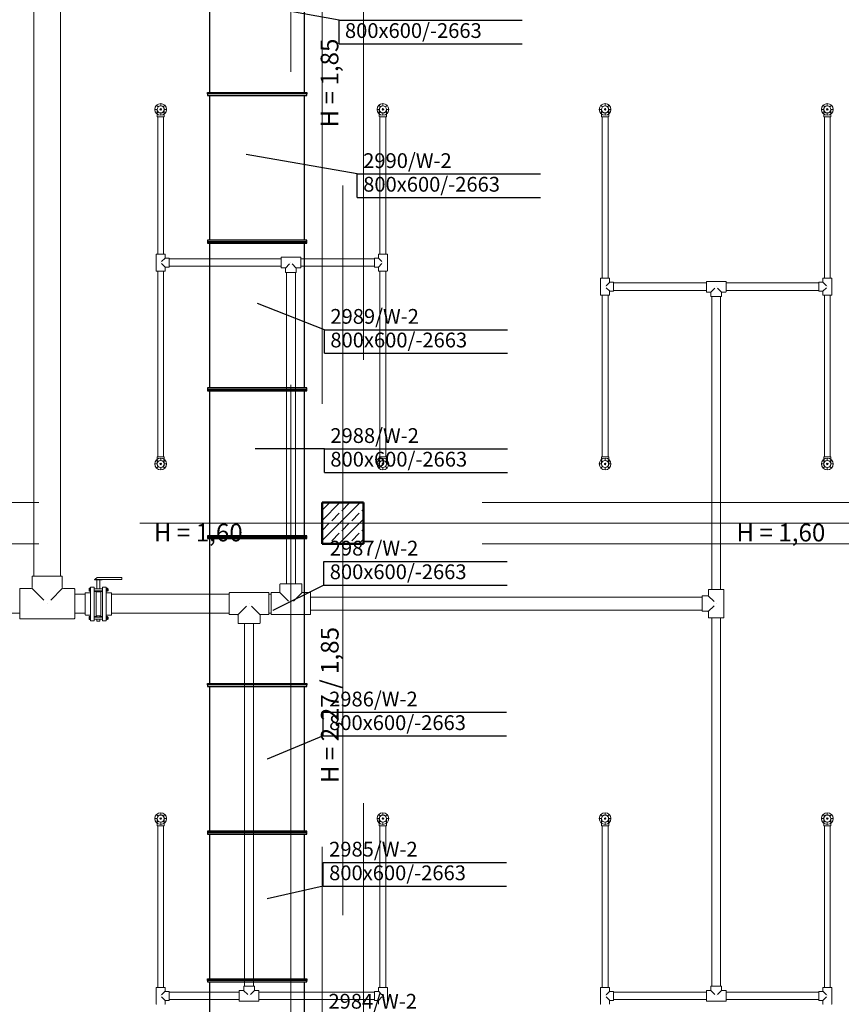
# Model space of a CAD drawing. Extents: x 164709 to 484143, y -180256 to 59023.
# Drawn here: x 375669 to 382620, y -114167 to -105836 of the extents above; entities that cross this region are included whole.
import ezdxf

# ---------------------------------------------------------------- set-up
doc = ezdxf.new("R2010")
doc.units = 0
doc.header["$LTSCALE"] = 50
doc.header["$MEASUREMENT"] = 0
doc.linetypes.add('DASHEAD3', pattern=[150, 75, -75])
doc.linetypes.add('PUNKTOWA2', pattern=[249.721251, 88.19443, -52.91662, 20.415667, -52.916635, 35.277899, 0])
for name, color, linetype, lineweight, true_color in [('_s3upy_Pen_No__140', 7, 'Continuous', 13, 0x8db3cd), ('_s3upy_Pen_No__2', 7, 'Continuous', 50, 0xb6c122), ('niecka_Pen_No__140', 7, 'Continuous', 13, 0x8db3cd), ('TC rurociągi_Pen_No__140', 7, 'Continuous', 13, 0x8db3cd)]:
    doc.layers.add(name, color=color, linetype=linetype, lineweight=lineweight, true_color=true_color)
doc.layers.add('OPIS-W-2', color=10, linetype='Continuous')
doc.layers.add('WE-W-2', color=10, linetype='Continuous')
doc.layers.add('SCIANY_Pen_No__4', color=7, linetype='Continuous', lineweight=13)
doc.layers.add('TABELKA_Pen_No__5', color=7, linetype='Continuous', lineweight=13)
doc.styles.add('GENERATED_STYLE_1', font='ARIAL.TTF')
doc.styles.add('GENERATED_STYLE_7', font='TAHOMA.TTF')

# ---------------------------------------------------------------- blocks, each defined once
blk = doc.blocks.new('A$C332B53AC')
at = {"layer": '_s3upy_Pen_No__140', "color": 252, "linetype": 'Continuous'}
for p, q in [((63415, 35572), (63566.8, 35723.9)), ((63415, 35402.3), (63736.5, 35723.9)), ((63415, 35656.9), (63475.5, 35717.3)), ((63581.5, 35653.7), (63645.2, 35717.3)), ((63751.2, 35653.7), (63765, 35667.5)), ((63496.7, 35568.9), (63560.3, 35632.5)), ((63556.2, 35373.9), (63765, 35582.6)), ((63666.4, 35568.9), (63730, 35632.5)), ((63415, 35487.2), (63475.5, 35547.6)), ((63581.5, 35484), (63645.2, 35547.6)), ((63751.2, 35484), (63765, 35497.8)), ((63496.7, 35399.1), (63560.3, 35462.8)), ((63666.4, 35399.1), (63730, 35462.8)), ((63726, 35373.9), (63765, 35412.9)), ((63471.4, 35373.9), (63475.5, 35377.9)), ((63641.1, 35373.9), (63645.2, 35377.9))]:
    blk.add_line(p, q, dxfattribs=at)
at = {"layer": '_s3upy_Pen_No__2', "color": 252, "linetype": 'Continuous'}
for p, q in [((63765, 35723.9), (63415, 35723.9)), ((63415, 35723.9), (63415, 35373.9)), ((63765, 35373.9), (63765, 35723.9)), ((63415, 35373.9), (63765, 35373.9))]:
    blk.add_line(p, q, dxfattribs=at)
at = {"layer": 'niecka_Pen_No__140', "color": 252, "linetype": 'DASHEAD3'}
for p, q in [((63415, 29058.9), (63415, 45683.9)), ((63765, 29428.9), (63765, 45683.9)), ((68520, 35723.9), (53580, 35723.9)), ((68520, 35373.9), (53580, 35373.9))]:
    blk.add_line(p, q, dxfattribs=at)
at = {"layer": 'SCIANY_Pen_No__4', "color": 252, "linetype": 'PUNKTOWA2'}
for p, q in [((63150, 7338), (63150, 57075.6)), ((63590, 21508.5), (63590, 46717)), ((51150, 35548.9), (70955.3, 35548.9))]:
    blk.add_line(p, q, dxfattribs=at)
at = {"layer": 'TC rurociągi_Pen_No__140', "color": 252, "linetype": 'Continuous'}
for p, q in [((60977.5, 35100.2), (60977.5, 42157.4)), ((61202.5, 35100.2), (61202.2, 42157.4)), ((62028.8, 39070.1), (62014.8, 39084)), ((62050, 39078.9), (62050, 39098.6)), ((62071.2, 39070.1), (62085.2, 39084)), ((63908.8, 39070.1), (63894.8, 39084)), ((63930, 39078.9), (63930, 39098.6)), ((63951.2, 39070.1), (63965.2, 39084)), ((65788.8, 39070.1), (65774.8, 39084)), ((65810, 39078.9), (65810, 39098.6)), ((65831.2, 39070.1), (65845.2, 39084)), ((67668.8, 39070.1), (67654.8, 39084)), ((67690, 39078.9), (67690, 39098.6)), ((67711.2, 39070.1), (67725.2, 39084)), ((62020, 39048.9), (62000.2, 39048.9)), ((62028.8, 39027.7), (62014.8, 39013.7)), ((62019.5, 39048.9), (62019.5, 38989.4)), ((62050, 39055.3), (62050, 39042.4)), ((62050, 39018.9), (62050, 38999.1)), ((62071.2, 39027.7), (62085.2, 39013.7)), ((62080, 39048.9), (62099.7, 39048.9)), ((62080.5, 39048.9), (62080.5, 38989.4)), ((63900, 39048.9), (63880.2, 39048.9)), ((63908.8, 39027.7), (63894.8, 39013.7)), ((63899.5, 39048.9), (63899.5, 38989.4)), ((63930, 39055.3), (63930, 39042.4)), ((63930, 39018.9), (63930, 38999.1)), ((63951.2, 39027.7), (63965.2, 39013.7)), ((63960, 39048.9), (63979.7, 39048.9)), ((63960.5, 39048.9), (63960.5, 38989.4)), ((65780, 39048.9), (65760.2, 39048.9)), ((65788.8, 39027.7), (65774.8, 39013.7)), ((65779.5, 39048.9), (65779.5, 38989.4)), ((65810, 39055.3), (65810, 39042.4)), ((65810, 39018.9), (65810, 38999.1)), ((65831.2, 39027.7), (65845.2, 39013.7)), ((65840, 39048.9), (65859.7, 39048.9)), ((65840.5, 39048.9), (65840.5, 38989.4)), ((67660, 39048.9), (67640.2, 39048.9)), ((67668.8, 39027.7), (67654.8, 39013.7)), ((67659.5, 39048.9), (67659.5, 38989.4)), ((67690, 39055.3), (67690, 39042.4)), ((67690, 39018.9), (67690, 38999.1)), ((67711.2, 39027.7), (67725.2, 39013.7)), ((67720, 39048.9), (67739.7, 39048.9)), ((67720.5, 39048.9), (67720.5, 38989.4)), ((62021.5, 38987.4), (62025, 38987.4)), ((62025, 37824.4), (62025, 38987.4)), ((62025, 38987.4), (62075, 38987.4)), ((62075, 37824.4), (62075, 38987.4)), ((62075, 38987.4), (62078.5, 38987.4)), ((63901.5, 38987.4), (63905, 38987.4)), ((63905, 37824.4), (63905, 38987.4)), ((63905, 38987.4), (63955, 38987.4)), ((63955, 37824.4), (63955, 38987.4)), ((63955, 38987.4), (63958.5, 38987.4)), ((65781.5, 38987.4), (65785, 38987.4)), ((65785, 37620.4), (65785, 38987.4)), ((65785, 38987.4), (65835, 38987.4)), ((65835, 37620.4), (65835, 38987.4)), ((65835, 38987.4), (65838.5, 38987.4)), ((67661.5, 38987.4), (67665, 38987.4)), ((67665, 37620.4), (67665, 38987.4)), ((67665, 38987.4), (67715, 38987.4)), ((67715, 37620.4), (67715, 38987.4)), ((67715, 38987.4), (67718.5, 38987.4)), ((62012, 37822.4), (62012, 37683.4)), ((62014, 37824.4), (62018.5, 37824.4)), ((62018.5, 37824.4), (62081.5, 37824.4)), ((62081.5, 37824.4), (62086, 37824.4)), ((62088, 37822.4), (62088, 37792.9)), ((63892, 37822.4), (63892, 37792.9)), ((63898.5, 37824.4), (63894, 37824.4)), ((63961.5, 37824.4), (63898.5, 37824.4)), ((63966, 37824.4), (63961.5, 37824.4)), ((63968, 37683.4), (63968, 37822.4)), ((62050, 37752.9), (62050, 37752.9)), ((62050, 37752.9), (62050, 37752.9)), ((62088.6, 37791.5), (62058.1, 37761)), ((62088.6, 37714.3), (62058.1, 37744.8)), ((62119.5, 37790.9), (62090, 37790.9)), ((62121.5, 37788.9), (62121.5, 37784.4)), ((63068.4, 37784.4), (62121.5, 37784.4)), ((62121.5, 37784.4), (62121.5, 37721.4)), ((63068.4, 37795.9), (63068.4, 37790.4)), ((63068.4, 37790.4), (63068.4, 37715.4)), ((63070.4, 37797.9), (63233, 37797.9)), ((63105.8, 37707), (63140.5, 37741.7)), ((63151.5, 37752.9), (63151.5, 37752.9)), ((63151.7, 37752.9), (63151.7, 37752.9)), ((63197.5, 37707), (63162.8, 37741.7)), ((63235, 37795.9), (63235, 37790.4)), ((63235, 37790.4), (63235, 37715.4)), ((63858.5, 37784.4), (63235, 37784.4)), ((63858.5, 37784.4), (63858.5, 37788.9)), ((63858.5, 37721.4), (63858.5, 37784.4)), ((63860.5, 37790.9), (63890, 37790.9)), ((63891.4, 37791.5), (63921.9, 37761)), ((63891.4, 37714.3), (63921.9, 37744.8)), ((63930, 37752.9), (63930, 37752.9)), ((63930, 37752.9), (63930, 37752.9)), ((62014, 37681.4), (62018.5, 37681.4)), ((62018.5, 37681.4), (62081.5, 37681.4)), ((62025, 36110.4), (62025, 37681.4)), ((62075, 36110.4), (62075, 37681.4)), ((62081.5, 37681.4), (62086, 37681.4)), ((62088, 37683.4), (62088, 37712.9)), ((62119.5, 37714.9), (62090, 37714.9)), ((63068.4, 37721.4), (62121.5, 37721.4)), ((62121.5, 37721.4), (62121.5, 37716.9)), ((63068.4, 37715.4), (63068.4, 37709.9)), ((63103.7, 37707.9), (63070.4, 37707.9)), ((63106.7, 37704.9), (63106.7, 37671.6)), ((63114.2, 37669.6), (63108.7, 37669.6)), ((63114.2, 37669.6), (63114.4, 35034.3)), ((63189.2, 37669.6), (63114.2, 37669.6)), ((63189.2, 37669.6), (63189.4, 35034.4)), ((63194.7, 37669.6), (63189.2, 37669.6)), ((63196.7, 37704.9), (63196.7, 37671.6)), ((63199.7, 37707.9), (63233, 37707.9)), ((63858.5, 37721.4), (63235, 37721.4)), ((63235, 37715.4), (63235, 37709.9)), ((63858.5, 37716.9), (63858.5, 37721.4)), ((63860.5, 37714.9), (63890, 37714.9)), ((63892, 37683.4), (63892, 37712.9)), ((63898.5, 37681.4), (63894, 37681.4)), ((63961.5, 37681.4), (63898.5, 37681.4)), ((63905, 36110.4), (63905, 37681.4)), ((63955, 36110.4), (63955, 37681.4)), ((63966, 37681.4), (63961.5, 37681.4)), ((65772, 37618.4), (65772, 37479.4)), ((65774, 37620.4), (65778.5, 37620.4)), ((65778.5, 37620.4), (65841.5, 37620.4)), ((65848.6, 37587.5), (65818.1, 37557)), ((65841.5, 37620.4), (65846, 37620.4)), ((65848, 37618.4), (65848, 37588.9)), ((65879.5, 37586.9), (65850, 37586.9)), ((65881.5, 37584.9), (65881.5, 37580.4)), ((66666.8, 37580.4), (65881.5, 37580.4)), ((65881.5, 37580.4), (65881.5, 37517.4)), ((66666.8, 37591.9), (66666.8, 37586.4)), ((66666.8, 37586.4), (66666.8, 37511.4)), ((66668.8, 37593.9), (66831.4, 37593.9)), ((66833.4, 37591.9), (66833.4, 37586.4)), ((66833.4, 37586.4), (66833.4, 37511.4)), ((67618.5, 37580.4), (66833.4, 37580.4)), ((67618.5, 37580.4), (67618.5, 37584.9)), ((67618.5, 37517.4), (67618.5, 37580.4)), ((67620.5, 37586.9), (67650, 37586.9)), ((67651.4, 37587.5), (67681.9, 37557)), ((67652, 37618.4), (67652, 37588.9)), ((67658.5, 37620.4), (67654, 37620.4)), ((67721.5, 37620.4), (67658.5, 37620.4)), ((67726, 37620.4), (67721.5, 37620.4)), ((67728, 37479.4), (67728, 37618.4)), ((65810, 37548.9), (65810, 37548.9)), ((65810, 37548.9), (65810, 37548.9)), ((65848.6, 37510.3), (65818.1, 37540.7)), ((65848, 37479.4), (65848, 37508.9)), ((65879.5, 37510.9), (65850, 37510.9)), ((66666.8, 37517.4), (65881.5, 37517.4)), ((65881.5, 37517.4), (65881.5, 37512.9)), ((66666.8, 37511.4), (66666.8, 37505.9)), ((66702.1, 37503.9), (66668.8, 37503.9)), ((66704.2, 37503), (66738.9, 37537.7)), ((66705.1, 37500.9), (66705.1, 37467.6)), ((66749.9, 37548.9), (66750, 37548.9)), ((66750.1, 37548.9), (66750.2, 37548.9)), ((66796, 37503), (66761.3, 37537.7)), ((66795.1, 37500.9), (66795.1, 37467.6)), ((66798.1, 37503.9), (66831.4, 37503.9)), ((67618.5, 37517.4), (66833.4, 37517.4)), ((66833.4, 37511.4), (66833.4, 37505.9)), ((67618.5, 37512.9), (67618.5, 37517.4)), ((67620.5, 37510.9), (67650, 37510.9)), ((67651.4, 37510.3), (67681.9, 37540.7)), ((67652, 37479.4), (67652, 37508.9)), ((67690, 37548.9), (67690, 37548.9)), ((67690, 37548.9), (67690, 37548.9)), ((65774, 37477.4), (65778.5, 37477.4)), ((65778.5, 37477.4), (65841.5, 37477.4)), ((65785, 36110.4), (65785, 37477.4)), ((65835, 36110.4), (65835, 37477.4)), ((65841.5, 37477.4), (65846, 37477.4)), ((66712.6, 37465.6), (66707.1, 37465.6)), ((66712.6, 37465.6), (66712.5, 34987.3)), ((66787.6, 37465.6), (66712.6, 37465.6)), ((66787.6, 37465.6), (66787.5, 34987.3)), ((66793.1, 37465.6), (66787.6, 37465.6)), ((67658.5, 37477.4), (67654, 37477.4)), ((67721.5, 37477.4), (67658.5, 37477.4)), ((67665, 36110.4), (67665, 37477.4)), ((67715, 36110.4), (67715, 37477.4)), ((67726, 37477.4), (67721.5, 37477.4)), ((62028.8, 36070.1), (62014.8, 36084)), ((62019.5, 36048.9), (62019.5, 36108.4)), ((62025, 36110.4), (62021.5, 36110.4)), ((62075, 36110.4), (62025, 36110.4)), ((62050, 36078.9), (62050, 36098.6)), ((62071.2, 36070.1), (62085.2, 36084)), ((62078.5, 36110.4), (62075, 36110.4)), ((62080.5, 36048.9), (62080.5, 36108.4)), ((63908.8, 36070.1), (63894.8, 36084)), ((63899.5, 36048.9), (63899.5, 36108.4)), ((63905, 36110.4), (63901.5, 36110.4)), ((63955, 36110.4), (63905, 36110.4)), ((63930, 36078.9), (63930, 36098.6)), ((63951.2, 36070.1), (63965.2, 36084)), ((63958.5, 36110.4), (63955, 36110.4)), ((63960.5, 36048.9), (63960.5, 36108.4)), ((65788.8, 36070.1), (65774.8, 36084)), ((65779.5, 36048.9), (65779.5, 36108.4)), ((65785, 36110.4), (65781.5, 36110.4)), ((65835, 36110.4), (65785, 36110.4)), ((65810, 36078.9), (65810, 36098.6)), ((65831.2, 36070.1), (65845.2, 36084)), ((65838.5, 36110.4), (65835, 36110.4)), ((65840.5, 36048.9), (65840.5, 36108.4)), ((67668.8, 36070.1), (67654.8, 36084)), ((67659.5, 36048.9), (67659.5, 36108.4)), ((67665, 36110.4), (67661.5, 36110.4)), ((67715, 36110.4), (67665, 36110.4)), ((67690, 36078.9), (67690, 36098.6)), ((67711.2, 36070.1), (67725.2, 36084)), ((67718.5, 36110.4), (67715, 36110.4)), ((67720.5, 36048.9), (67720.5, 36108.4)), ((62020, 36048.9), (62000.2, 36048.9)), ((62028.8, 36027.7), (62014.8, 36013.7)), ((62050, 36055.3), (62050, 36042.4)), ((62050, 36018.9), (62050, 35999.1)), ((62071.2, 36027.7), (62085.2, 36013.7)), ((62080, 36048.9), (62099.7, 36048.9)), ((63900, 36048.9), (63880.2, 36048.9)), ((63908.8, 36027.7), (63894.8, 36013.7)), ((63930, 36055.3), (63930, 36042.4)), ((63930, 36018.9), (63930, 35999.1)), ((63951.2, 36027.7), (63965.2, 36013.7)), ((63960, 36048.9), (63979.7, 36048.9)), ((65780, 36048.9), (65760.2, 36048.9)), ((65788.8, 36027.7), (65774.8, 36013.7)), ((65810, 36055.3), (65810, 36042.4)), ((65810, 36018.9), (65810, 35999.1)), ((65831.2, 36027.7), (65845.2, 36013.7)), ((65840, 36048.9), (65859.7, 36048.9)), ((67660, 36048.9), (67640.2, 36048.9)), ((67668.8, 36027.7), (67654.8, 36013.7)), ((67690, 36055.3), (67690, 36042.4)), ((67690, 36018.9), (67690, 35999.1)), ((67711.2, 36027.7), (67725.2, 36013.7)), ((67720, 36048.9), (67739.7, 36048.9)), ((60962.2, 35096.3), (60962.2, 35003.9)), ((60966.2, 35100.2), (60977.2, 35100.2)), ((60977.2, 35100.2), (61202.2, 35100.2)), ((61202.2, 35100.2), (61213.3, 35100.2)), ((61217.2, 35096.3), (61217.2, 35003.9)), ((61490.1, 35073), (61490.1, 35068)), ((61490.1, 35073), (61720.9, 35073)), ((61511.7, 35089.2), (61496, 35073.1)), ((61720.9, 35089.2), (61511.7, 35089.2)), ((61555.1, 35068), (61555.1, 35073)), ((61720.9, 35073), (61720.9, 35089.2)), ((60856.9, 34979.9), (60856.9, 34990.9)), ((60860.8, 34994.9), (60953.2, 34994.9)), ((60959.6, 34997.5), (61059.8, 34897.3)), ((61119.7, 34897.3), (61219.9, 34997.5)), ((61318.7, 34994.9), (61226.2, 34994.9)), ((61322.6, 34979.9), (61322.6, 34990.9)), ((61444.8, 34994.7), (61444.8, 34975.4)), ((61445.8, 34997.8), (61454.5, 34997.8)), ((61445.8, 34991.6), (61454.5, 34991.6)), ((61456.6, 34999.2), (61454.5, 34999.2)), ((61454.5, 34999.2), (61454.5, 34970.9)), ((61456.6, 35005.5), (61458.6, 35007.5)), ((61456.6, 34724.5), (61456.6, 35005.5)), ((61458.6, 35007.5), (61484.6, 35007.5)), ((61484.6, 35007.5), (61486.6, 35005.5)), ((61486.6, 34724.5), (61486.6, 35005.5)), ((61558.6, 34994), (61486.6, 34994)), ((61490.1, 35068), (61555.1, 35068)), ((61509.6, 35068), (61509.6, 34994)), ((61535.6, 35068), (61535.6, 34994)), ((61560.6, 35007.5), (61558.6, 35005.5)), ((61558.6, 34724.5), (61558.6, 35005.5)), ((61586.6, 35007.5), (61560.6, 35007.5)), ((61588.6, 35005.5), (61586.6, 35007.5)), ((61588.6, 34724.5), (61588.6, 35005.5)), ((61588.6, 34999.2), (61590.8, 34999.2)), ((61590.8, 34999.2), (61590.8, 34970.9)), ((61599.4, 34997.8), (61591.8, 34997.8)), ((61599.4, 34991.6), (61591.8, 34991.6)), ((61600.4, 34975.4), (61600.4, 34994.7)), ((61605, 34994), (61600.4, 34994)), ((61600.4, 34992.4), (61606.6, 34992.4)), ((61605, 34994), (61606.6, 34992.4)), ((61605, 34994), (61605, 34976)), ((61606.6, 34992.4), (61606.6, 34977.6)), ((63058.7, 34965.3), (63058.7, 35031.3)), ((63061.7, 35034.3), (63071.9, 35034.3)), ((63071.9, 35034.3), (63231.9, 35034.3)), ((63231.9, 35034.3), (63241.7, 35034.3)), ((63244.7, 35031.3), (63244.7, 34965.3)), ((60856.9, 34754.9), (60856.9, 34979.9)), ((61322.6, 34754.9), (61322.6, 34979.9)), ((61322.6, 34947.5), (61411.6, 34947.5)), ((61411.6, 34956), (61411.6, 34945)), ((61411.6, 34945), (61411.6, 34785)), ((61456.6, 34959), (61414.6, 34959)), ((61445.8, 34978.5), (61454.5, 34978.5)), ((61454.5, 34972.3), (61445.8, 34972.3)), ((61456.6, 34970.9), (61454.5, 34970.9)), ((61558.6, 34976), (61486.6, 34976)), ((61486.6, 34971.5), (61502.6, 34971.5)), ((61502.6, 34971.5), (61502.6, 34763.5)), ((61502.6, 34966.5), (61542.6, 34966.5)), ((61509.6, 34976), (61509.6, 34966.5)), ((61535.6, 34976), (61535.6, 34966.5)), ((61558.6, 34971.5), (61542.6, 34971.5)), ((61542.6, 34759), (61542.6, 34971)), ((61542.6, 34763.5), (61542.6, 34966.5)), ((61542.6, 34957.5), (61542.6, 34772.5)), ((61588.6, 34970.9), (61590.8, 34970.9)), ((61588.6, 34959), (61630.6, 34959)), ((61599.4, 34978.5), (61591.8, 34978.5)), ((61591.8, 34972.3), (61599.4, 34972.3)), ((61600.4, 34977.6), (61606.6, 34977.6)), ((61605, 34976), (61600.4, 34976)), ((61605, 34976), (61606.6, 34977.6)), ((61633.6, 34956), (61633.6, 34945)), ((61633.6, 34947.6), (62630.4, 34947.6)), ((61633.6, 34945), (61633.6, 34785)), ((62630.4, 34957.3), (62630.4, 34947.3)), ((62630.4, 34947.3), (62630.4, 34787.3)), ((62961.4, 34960.3), (62633.4, 34960.3)), ((62964.4, 34957.3), (62964.4, 34947.3)), ((62964.4, 34947.6), (62984.7, 34947.6)), ((62964.4, 34947.3), (62964.4, 34787.3)), ((62984.7, 34947.3), (62984.7, 34957.3)), ((62984.7, 34787.3), (62984.7, 34947.3)), ((62987.7, 34960.3), (63053.7, 34960.3)), ((63057.2, 34961.8), (63130.4, 34888.6)), ((63172.9, 34888.6), (63246.1, 34961.8)), ((63249.7, 34960.3), (63315.7, 34960.3)), ((63318.7, 34947.3), (63318.7, 34957.3)), ((63318.7, 34787.3), (63318.7, 34947.3)), ((63318.7, 34922.6), (66630.5, 34922.8)), ((66630.5, 34922.8), (66630.5, 34930.8)), ((66630.5, 34812.8), (66630.5, 34922.8)), ((66679.5, 34933.3), (66633, 34933.3)), ((66731.8, 34885.9), (66683, 34934.7)), ((66684.5, 34938.3), (66684.5, 34984.8)), ((66695, 34987.3), (66687, 34987.3)), ((66805, 34987.3), (66695, 34987.3)), ((66813, 34987.3), (66805, 34987.3)), ((66815.5, 34984.8), (66815.5, 34750.8)), ((61089.7, 34867.4), (61089.8, 34867.4)), ((61089.9, 34867.4), (61090, 34867.4)), ((62776.2, 34846), (62702.9, 34772.8)), ((62797.4, 34867.3), (62797.4, 34867.3)), ((62797.4, 34867.3), (62797.4, 34867.3)), ((62891.8, 34772.8), (62818.6, 34846)), ((63151.7, 34867.3), (63151.7, 34867.3)), ((63151.7, 34867.3), (63151.7, 34867.3)), ((66683, 34800.8), (66731.8, 34849.6)), ((66750, 34867.8), (66750, 34867.8)), ((66750, 34867.8), (66750, 34867.8)), ((60767.9, 34787.5), (60856.9, 34787.5)), ((60856.9, 34743.8), (60856.9, 34754.9)), ((61318.7, 34739.9), (60860.8, 34739.9)), ((61322.6, 34787.5), (61411.6, 34787.5)), ((61322.6, 34743.8), (61322.6, 34754.9)), ((61411.6, 34785), (61411.6, 34774)), ((61456.6, 34771), (61414.6, 34771)), ((61444.8, 34735.4), (61444.8, 34754.7)), ((61454.5, 34757.8), (61445.8, 34757.8)), ((61445.8, 34751.6), (61454.5, 34751.6)), ((61454.5, 34730.9), (61454.5, 34759.2)), ((61456.6, 34759.2), (61454.5, 34759.2)), ((61486.6, 34758.5), (61502.6, 34758.5)), ((61558.6, 34754), (61486.6, 34754)), ((61502.6, 34763.5), (61542.6, 34763.5)), ((61502.6, 34763.5), (61502.6, 34758.5)), ((61509.6, 34763.5), (61509.6, 34754)), ((61535.6, 34763.5), (61535.6, 34754)), ((61558.6, 34758.5), (61542.6, 34758.5)), ((61588.6, 34771), (61630.6, 34771)), ((61588.6, 34759.2), (61590.8, 34759.2)), ((61590.8, 34730.9), (61590.8, 34759.2)), ((61591.8, 34757.8), (61599.4, 34757.8)), ((61599.4, 34751.6), (61591.8, 34751.6)), ((61600.4, 34754.7), (61600.4, 34735.4)), ((61605, 34754), (61600.4, 34754)), ((61600.4, 34752.4), (61606.6, 34752.4)), ((61605, 34736), (61605, 34754)), ((61605, 34754), (61606.6, 34752.4)), ((61606.6, 34737.6), (61606.6, 34752.4)), ((61633.6, 34787.6), (62630.4, 34787.6)), ((61633.6, 34785), (61633.6, 34774)), ((62630.4, 34787.3), (62630.4, 34777.3)), ((62699.4, 34774.3), (62633.4, 34774.3)), ((62704.4, 34703.3), (62704.4, 34769.3)), ((62890.4, 34769.3), (62890.4, 34703.3)), ((62961.4, 34774.3), (62895.4, 34774.3)), ((62964.4, 34787.6), (62984.7, 34787.6)), ((62964.4, 34787.3), (62964.4, 34777.3)), ((62984.7, 34777.3), (62984.7, 34787.3)), ((62987.7, 34774.3), (63315.7, 34774.3)), ((63318.7, 34812.6), (66630.5, 34812.8)), ((63318.7, 34777.3), (63318.7, 34787.3)), ((66630.5, 34804.8), (66630.5, 34812.8)), ((66679.5, 34802.3), (66633, 34802.3)), ((66684.5, 34797.3), (66684.5, 34750.8)), ((66695, 34748.3), (66687, 34748.3)), ((66805, 34748.3), (66695, 34748.3)), ((66712.5, 34748.3), (66712.5, 31632.2)), ((66787.5, 34748.3), (66787.5, 31632.2)), ((66813, 34748.3), (66805, 34748.3)), ((61445.8, 34738.5), (61454.5, 34738.5)), ((61445.8, 34732.3), (61454.5, 34732.3)), ((61456.6, 34730.9), (61454.5, 34730.9)), ((61456.6, 34724.5), (61458.6, 34722.5)), ((61484.6, 34722.5), (61458.6, 34722.5)), ((61484.6, 34722.5), (61486.6, 34724.5)), ((61558.6, 34736), (61486.6, 34736)), ((61509.6, 34736), (61509.6, 34720)), ((61509.6, 34720), (61535.6, 34720)), ((61535.6, 34736), (61535.6, 34720)), ((61560.6, 34722.5), (61558.6, 34724.5)), ((61560.6, 34722.5), (61586.6, 34722.5)), ((61588.6, 34724.5), (61586.6, 34722.5)), ((61588.6, 34730.9), (61590.8, 34730.9)), ((61599.4, 34738.5), (61591.8, 34738.5)), ((61599.4, 34732.3), (61591.8, 34732.3)), ((61600.4, 34737.6), (61606.6, 34737.6)), ((61605, 34736), (61600.4, 34736)), ((61605, 34736), (61606.6, 34737.6)), ((62717.2, 34700.3), (62707.4, 34700.3)), ((62877.2, 34700.3), (62717.2, 34700.3)), ((62760, 34700.3), (62759.9, 31632.2)), ((62835, 34700.3), (62834.9, 31632.2)), ((62887.4, 34700.3), (62877.2, 34700.3)), ((62028.8, 33070.1), (62014.8, 33084)), ((62050, 33078.9), (62050, 33098.6)), ((62071.2, 33070.1), (62085.2, 33084)), ((63908.8, 33070.1), (63894.8, 33084)), ((63930, 33078.9), (63930, 33098.6)), ((63951.2, 33070.1), (63965.2, 33084)), ((65788.8, 33070.1), (65774.8, 33084)), ((65810, 33078.9), (65810, 33098.6)), ((65831.2, 33070.1), (65845.2, 33084)), ((67668.8, 33070.1), (67654.8, 33084)), ((67690, 33078.9), (67690, 33098.6)), ((67711.2, 33070.1), (67725.2, 33084)), ((62020, 33048.9), (62000.2, 33048.9)), ((62028.8, 33027.7), (62014.8, 33013.7)), ((62019.5, 33048.9), (62019.5, 32989.4)), ((62050, 33055.3), (62050, 33042.4)), ((62050, 33018.9), (62050, 32999.1)), ((62071.2, 33027.7), (62085.2, 33013.7)), ((62080, 33048.9), (62099.7, 33048.9)), ((62080.5, 33048.9), (62080.5, 32989.4)), ((63900, 33048.9), (63880.2, 33048.9)), ((63908.8, 33027.7), (63894.8, 33013.7)), ((63899.5, 33048.9), (63899.5, 32989.4)), ((63930, 33055.3), (63930, 33042.4)), ((63930, 33018.9), (63930, 32999.1)), ((63951.2, 33027.7), (63965.2, 33013.7)), ((63960, 33048.9), (63979.7, 33048.9)), ((63960.5, 33048.9), (63960.5, 32989.4)), ((65780, 33048.9), (65760.2, 33048.9)), ((65788.8, 33027.7), (65774.8, 33013.7)), ((65779.5, 33048.9), (65779.5, 32989.4)), ((65810, 33055.3), (65810, 33042.4)), ((65810, 33018.9), (65810, 32999.1)), ((65831.2, 33027.7), (65845.2, 33013.7)), ((65840, 33048.9), (65859.7, 33048.9)), ((65840.5, 33048.9), (65840.5, 32989.4)), ((67660, 33048.9), (67640.2, 33048.9)), ((67668.8, 33027.7), (67654.8, 33013.7)), ((67659.5, 33048.9), (67659.5, 32989.4)), ((67690, 33055.3), (67690, 33042.4)), ((67690, 33018.9), (67690, 32999.1)), ((67711.2, 33027.7), (67725.2, 33013.7)), ((67720, 33048.9), (67739.7, 33048.9)), ((67720.5, 33048.9), (67720.5, 32989.4)), ((62021.5, 32987.4), (62025, 32987.4)), ((62025, 31620.4), (62025, 32987.4)), ((62025, 32987.4), (62075, 32987.4)), ((62075, 31620.4), (62075, 32987.4)), ((62075, 32987.4), (62078.5, 32987.4)), ((63901.5, 32987.4), (63905, 32987.4)), ((63905, 31620.4), (63905, 32987.4)), ((63905, 32987.4), (63955, 32987.4)), ((63955, 31620.4), (63955, 32987.4)), ((63955, 32987.4), (63958.5, 32987.4)), ((65781.5, 32987.4), (65785, 32987.4)), ((65785, 31620.4), (65785, 32987.4)), ((65785, 32987.4), (65835, 32987.4)), ((65835, 31620.4), (65835, 32987.4)), ((65835, 32987.4), (65838.5, 32987.4)), ((67661.5, 32987.4), (67665, 32987.4)), ((67665, 31620.4), (67665, 32987.4)), ((67665, 32987.4), (67715, 32987.4)), ((67715, 31620.4), (67715, 32987.4)), ((67715, 32987.4), (67718.5, 32987.4)), ((62012, 31618.4), (62012, 31479.4)), ((62014, 31620.4), (62018.5, 31620.4)), ((62018.5, 31620.4), (62081.5, 31620.4)), ((62088.6, 31587.5), (62058.1, 31557)), ((62081.5, 31620.4), (62086, 31620.4)), ((62088, 31618.4), (62088, 31588.9)), ((62119.5, 31586.9), (62090, 31586.9)), ((62121.5, 31584.9), (62121.5, 31580.4)), ((62121.5, 31580.4), (62714.1, 31580.4)), ((62121.5, 31580.4), (62121.5, 31517.4)), ((62714.1, 31586.4), (62714.1, 31591.9)), ((62714.1, 31511.4), (62714.1, 31586.4)), ((62749.4, 31593.9), (62716.1, 31593.9)), ((62751.5, 31594.7), (62786.2, 31560)), ((62752.4, 31596.9), (62752.4, 31630.2)), ((62754.4, 31632.2), (62759.9, 31632.2)), ((62759.9, 31632.2), (62834.9, 31632.2)), ((62843.2, 31594.7), (62808.5, 31560)), ((62834.9, 31632.2), (62840.4, 31632.2)), ((62842.4, 31596.9), (62842.4, 31630.2)), ((62845.4, 31593.9), (62878.7, 31593.9)), ((62880.7, 31586.4), (62880.7, 31591.9)), ((62880.7, 31511.4), (62880.7, 31586.4)), ((62880.7, 31580.4), (63858.5, 31580.4)), ((63858.5, 31580.4), (63858.5, 31584.9)), ((63858.5, 31517.4), (63858.5, 31580.4)), ((63860.5, 31586.9), (63890, 31586.9)), ((63891.4, 31587.5), (63921.9, 31557)), ((63892, 31618.4), (63892, 31588.9)), ((63898.5, 31620.4), (63894, 31620.4)), ((63961.5, 31620.4), (63898.5, 31620.4)), ((63966, 31620.4), (63961.5, 31620.4)), ((63968, 31479.4), (63968, 31618.4)), ((65772, 31618.4), (65772, 31479.4)), ((65774, 31620.4), (65778.5, 31620.4)), ((65778.5, 31620.4), (65841.5, 31620.4)), ((65848.6, 31587.5), (65818.1, 31557)), ((65841.5, 31620.4), (65846, 31620.4)), ((65848, 31618.4), (65848, 31588.9)), ((65879.5, 31586.9), (65850, 31586.9)), ((65881.5, 31584.9), (65881.5, 31580.4)), ((65881.5, 31580.4), (66666.6, 31580.4)), ((65881.5, 31580.4), (65881.5, 31517.4)), ((66666.6, 31586.4), (66666.6, 31591.9)), ((66666.6, 31511.4), (66666.6, 31586.4)), ((66701.9, 31593.9), (66668.6, 31593.9)), ((66704, 31594.7), (66738.7, 31560)), ((66704.9, 31596.9), (66704.9, 31630.2)), ((66706.9, 31632.2), (66712.4, 31632.2)), ((66712.4, 31632.2), (66787.4, 31632.2)), ((66795.8, 31594.7), (66761.1, 31560)), ((66787.4, 31632.2), (66792.9, 31632.2)), ((66794.9, 31596.9), (66794.9, 31630.2)), ((66797.9, 31593.9), (66831.2, 31593.9)), ((66833.2, 31586.4), (66833.2, 31591.9)), ((66833.2, 31511.4), (66833.2, 31586.4)), ((66833.2, 31580.4), (67618.5, 31580.4)), ((67618.5, 31580.4), (67618.5, 31584.9)), ((67618.5, 31517.4), (67618.5, 31580.4)), ((67620.5, 31586.9), (67650, 31586.9)), ((67651.4, 31587.5), (67681.9, 31557)), ((67652, 31618.4), (67652, 31588.9)), ((67658.5, 31620.4), (67654, 31620.4)), ((67721.5, 31620.4), (67658.5, 31620.4)), ((67726, 31620.4), (67721.5, 31620.4)), ((67728, 31479.4), (67728, 31618.4)), ((62050, 31548.9), (62050, 31548.9)), ((62050, 31548.9), (62050, 31548.9)), ((62088.6, 31510.3), (62058.1, 31540.7)), ((62088, 31479.4), (62088, 31508.9)), ((62119.5, 31510.9), (62090, 31510.9)), ((62121.5, 31517.4), (62714.1, 31517.4)), ((62121.5, 31517.4), (62121.5, 31512.9)), ((62714.1, 31505.9), (62714.1, 31511.4)), ((62878.7, 31503.9), (62716.1, 31503.9)), ((62797.4, 31548.9), (62797.4, 31548.9)), ((62797.6, 31548.9), (62797.6, 31548.9)), ((62880.7, 31517.4), (63858.5, 31517.4)), ((62880.7, 31505.9), (62880.7, 31511.4)), ((63858.5, 31512.9), (63858.5, 31517.4)), ((63860.5, 31510.9), (63890, 31510.9)), ((63891.4, 31510.3), (63921.9, 31540.7)), ((63892, 31479.4), (63892, 31508.9)), ((63930, 31548.9), (63930, 31548.9)), ((63930, 31548.9), (63930, 31548.9)), ((65810, 31548.9), (65810, 31548.9)), ((65810, 31548.9), (65810, 31548.9)), ((65848.6, 31510.3), (65818.1, 31540.7)), ((65848, 31479.4), (65848, 31508.9)), ((65879.5, 31510.9), (65850, 31510.9)), ((65881.5, 31517.4), (66666.6, 31517.4)), ((65881.5, 31517.4), (65881.5, 31512.9)), ((66666.6, 31505.9), (66666.6, 31511.4)), ((66831.2, 31503.9), (66668.6, 31503.9)), ((66749.9, 31548.9), (66749.9, 31548.9)), ((66750.1, 31548.9), (66750.1, 31548.9)), ((66833.2, 31517.4), (67618.5, 31517.4)), ((66833.2, 31505.9), (66833.2, 31511.4)), ((67618.5, 31512.9), (67618.5, 31517.4)), ((67620.5, 31510.9), (67650, 31510.9)), ((67651.4, 31510.3), (67681.9, 31540.7)), ((67652, 31479.4), (67652, 31508.9)), ((67690, 31548.9), (67690, 31548.9)), ((67690, 31548.9), (67690, 31548.9))]:
    blk.add_line(p, q, dxfattribs=at)
for centre, radius in [((62050, 39048.9), 49.8), ((62050, 39048.9), 30), ((63930, 39048.9), 49.8), ((63930, 39048.9), 30), ((65810, 39048.9), 49.8), ((65810, 39048.9), 30), ((67690, 39048.9), 49.8), ((67690, 39048.9), 30), ((62050, 39048.9), 6.48), ((63930, 39048.9), 6.48), ((65810, 39048.9), 6.48), ((67690, 39048.9), 6.48), ((62050, 36048.9), 49.8), ((62050, 36048.9), 30), ((63930, 36048.9), 49.8), ((63930, 36048.9), 30), ((65810, 36048.9), 49.8), ((65810, 36048.9), 30), ((67690, 36048.9), 49.8), ((67690, 36048.9), 30), ((62050, 36048.9), 6.48), ((63930, 36048.9), 6.48), ((65810, 36048.9), 6.48), ((67690, 36048.9), 6.48), ((62050, 33048.9), 49.8), ((62050, 33048.9), 30), ((63930, 33048.9), 49.8), ((63930, 33048.9), 30), ((65810, 33048.9), 49.8), ((65810, 33048.9), 30), ((67690, 33048.9), 49.8), ((67690, 33048.9), 30), ((62050, 33048.9), 6.48), ((63930, 33048.9), 6.48), ((65810, 33048.9), 6.48), ((67690, 33048.9), 6.48)]:
    blk.add_circle(centre, radius, dxfattribs=at)
for centre, radius, start, end in [((62050, 39048.9), 30.5, 0, 180), ((63930, 39048.9), 30.5, 0, 180), ((65810, 39048.9), 30.5, 0, 180), ((67690, 39048.9), 30.5, 0, 180), ((62021.5, 38989.4), 2, 180, 270), ((62078.5, 38989.4), 2, 270, 0), ((63901.5, 38989.4), 2, 180, 270), ((63958.5, 38989.4), 2, 270, 0), ((65781.5, 38989.4), 2, 180, 270), ((65838.5, 38989.4), 2, 270, 0), ((67661.5, 38989.4), 2, 180, 270), ((67718.5, 38989.4), 2, 270, 0), ((62014, 37822.4), 2, 90, 180), ((62086, 37822.4), 2, 0, 90), ((63894, 37822.4), 2, 90, 180), ((63966, 37822.4), 2, 0, 90), ((62090, 37792.9), 2, 180, 270), ((62119.5, 37788.9), 2, 0, 90), ((63070.4, 37795.9), 2, 90, 180), ((63233, 37795.9), 2, 0, 90), ((63860.5, 37788.9), 2, 90, 180), ((63890, 37792.9), 2, 270, 0), ((62014, 37683.4), 2, 180, 270), ((62086, 37683.4), 2, 270, 0), ((62090, 37712.9), 2, 90, 180), ((62119.5, 37716.9), 2, 270, 0), ((63070.4, 37709.9), 2, 180, 270), ((63103.7, 37704.9), 3, 0, 90), ((63108.7, 37671.6), 2, 180, 270), ((63194.7, 37671.6), 2, 270, 0), ((63199.7, 37704.9), 3, 90, 180), ((63233, 37709.9), 2, 270, 0), ((63860.5, 37716.9), 2, 180, 270), ((63890, 37712.9), 2, 0, 90), ((63894, 37683.4), 2, 180, 270), ((63966, 37683.4), 2, 270, 0), ((65774, 37618.4), 2, 90, 180), ((65846, 37618.4), 2, 0, 90), ((65850, 37588.9), 2, 180, 270), ((65879.5, 37584.9), 2, 0, 90), ((66668.8, 37591.9), 2, 90, 180), ((66831.4, 37591.9), 2, 0, 90), ((67620.5, 37584.9), 2, 90, 180), ((67650, 37588.9), 2, 270, 0), ((67654, 37618.4), 2, 90, 180), ((67726, 37618.4), 2, 0, 90), ((65850, 37508.9), 2, 90, 180), ((65879.5, 37512.9), 2, 270, 0), ((66668.8, 37505.9), 2, 180, 270), ((66702.1, 37500.9), 3, 0, 90), ((66798.1, 37500.9), 3, 90, 180), ((66831.4, 37505.9), 2, 270, 0), ((67620.5, 37512.9), 2, 180, 270), ((67650, 37508.9), 2, 0, 90), ((65774, 37479.4), 2, 180, 270), ((65846, 37479.4), 2, 270, 0), ((66707.1, 37467.6), 2, 180, 270), ((66793.1, 37467.6), 2, 270, 0), ((67654, 37479.4), 2, 180, 270), ((67726, 37479.4), 2, 270, 0), ((62021.5, 36108.4), 2, 90, 180), ((62078.5, 36108.4), 2, 0, 90), ((63901.5, 36108.4), 2, 90, 180), ((63958.5, 36108.4), 2, 0, 90), ((65781.5, 36108.4), 2, 90, 180), ((65838.5, 36108.4), 2, 0, 90), ((67661.5, 36108.4), 2, 90, 180), ((67718.5, 36108.4), 2, 0, 90), ((62050, 36048.9), 30.5, 180, 0), ((63930, 36048.9), 30.5, 180, 0), ((65810, 36048.9), 30.5, 180, 0), ((67690, 36048.9), 30.5, 180, 0), ((60966.2, 35096.3), 3.94, 90, 180), ((61213.3, 35096.3), 3.94, 0, 90), ((60860.8, 34990.9), 3.94, 90, 180), ((60953.2, 35003.9), 9, 270, 0), ((61226.2, 35003.9), 9, 180, 270), ((61318.7, 34990.9), 3.94, 0, 90), ((61450, 34994.7), 5.19, 143.5191, 216.4809), ((61466.6, 34985), 21.8, 162.43891, 197.56109), ((61595.9, 34994.7), 5.19, 143.5191, 216.4809), ((61612.6, 34985), 21.8, 162.43891, 197.56109), ((61595.3, 34994.7), 5.19, 323.5191, 36.4809), ((61578.6, 34985), 21.8, 342.43891, 17.56109), ((63061.7, 35031.3), 3, 90, 180), ((63241.7, 35031.3), 3, 0, 90), ((61414.6, 34956), 3, 90, 180), ((61450, 34975.4), 5.19, 143.5191, 216.4809), ((61595.9, 34975.4), 5.19, 143.5191, 216.4809), ((61595.3, 34975.4), 5.19, 323.5191, 36.4809), ((61630.6, 34956), 3, 0, 90), ((62633.4, 34957.3), 3, 90, 180), ((62961.4, 34957.3), 3, 0, 90), ((62987.7, 34957.3), 3, 90, 180), ((63053.7, 34965.3), 5, 270, 0), ((63249.7, 34965.3), 5, 180, 270), ((63315.7, 34957.3), 3, 0, 90), ((66633, 34930.8), 2.5, 90, 180), ((66679.5, 34938.3), 5, 270, 0), ((66687, 34984.8), 2.5, 90, 180), ((66813, 34984.8), 2.5, 0, 90), ((60860.8, 34743.8), 3.94, 180, 270), ((61318.7, 34743.8), 3.94, 270, 0), ((61414.6, 34774), 3, 180, 270), ((61450, 34754.7), 5.19, 143.5191, 216.4809), ((61466.6, 34745), 21.8, 162.43891, 197.56109), ((61595.9, 34754.7), 5.19, 143.5191, 216.4809), ((61612.6, 34745), 21.8, 162.43891, 197.56109), ((61595.3, 34754.7), 5.19, 323.5191, 36.4809), ((61578.6, 34745), 21.8, 342.43891, 17.56109), ((61630.6, 34774), 3, 270, 0), ((62633.4, 34777.3), 3, 180, 270), ((62699.4, 34769.3), 5, 0, 90), ((62895.4, 34769.3), 5, 90, 180), ((62961.4, 34777.3), 3, 270, 0), ((62987.7, 34777.3), 3, 180, 270), ((63315.7, 34777.3), 3, 270, 0), ((66633, 34804.8), 2.5, 180, 270), ((66679.5, 34797.3), 5, 0, 90), ((66687, 34750.8), 2.5, 180, 270), ((66813, 34750.8), 2.5, 270, 0), ((61450, 34735.4), 5.19, 143.5191, 216.4809), ((61595.9, 34735.4), 5.19, 143.5191, 216.4809), ((61595.3, 34735.4), 5.19, 323.5191, 36.4809), ((62707.4, 34703.3), 3, 180, 270), ((62887.4, 34703.3), 3, 270, 0), ((62050, 33048.9), 30.5, 0, 180), ((63930, 33048.9), 30.5, 0, 180), ((65810, 33048.9), 30.5, 0, 180), ((67690, 33048.9), 30.5, 0, 180), ((62021.5, 32989.4), 2, 180, 270), ((62078.5, 32989.4), 2, 270, 0), ((63901.5, 32989.4), 2, 180, 270), ((63958.5, 32989.4), 2, 270, 0), ((65781.5, 32989.4), 2, 180, 270), ((65838.5, 32989.4), 2, 270, 0), ((67661.5, 32989.4), 2, 180, 270), ((67718.5, 32989.4), 2, 270, 0), ((62014, 31618.4), 2, 90, 180), ((62086, 31618.4), 2, 0, 90), ((62090, 31588.9), 2, 180, 270), ((62119.5, 31584.9), 2, 0, 90), ((62716.1, 31591.9), 2, 90, 180), ((62749.4, 31596.9), 3, 270, 0), ((62754.4, 31630.2), 2, 90, 180), ((62840.4, 31630.2), 2, 0, 90), ((62845.4, 31596.9), 3, 180, 270), ((62878.7, 31591.9), 2, 0, 90), ((63860.5, 31584.9), 2, 90, 180), ((63890, 31588.9), 2, 270, 0), ((63894, 31618.4), 2, 90, 180), ((63966, 31618.4), 2, 0, 90), ((65774, 31618.4), 2, 90, 180), ((65846, 31618.4), 2, 0, 90), ((65850, 31588.9), 2, 180, 270), ((65879.5, 31584.9), 2, 0, 90), ((66668.6, 31591.9), 2, 90, 180), ((66701.9, 31596.9), 3, 270, 0), ((66706.9, 31630.2), 2, 90, 180), ((66792.9, 31630.2), 2, 0, 90), ((66797.9, 31596.9), 3, 180, 270), ((66831.2, 31591.9), 2, 0, 90), ((67620.5, 31584.9), 2, 90, 180), ((67650, 31588.9), 2, 270, 0), ((67654, 31618.4), 2, 90, 180), ((67726, 31618.4), 2, 0, 90), ((62090, 31508.9), 2, 90, 180), ((62119.5, 31512.9), 2, 270, 0), ((62716.1, 31505.9), 2, 180, 270), ((62878.7, 31505.9), 2, 270, 0), ((63860.5, 31512.9), 2, 180, 270), ((63890, 31508.9), 2, 0, 90), ((65850, 31508.9), 2, 90, 180), ((65879.5, 31512.9), 2, 270, 0), ((66668.6, 31505.9), 2, 180, 270), ((66831.2, 31505.9), 2, 270, 0), ((67620.5, 31512.9), 2, 180, 270), ((67650, 31508.9), 2, 0, 90), ((62014, 31479.4), 2, 180, 270), ((62086, 31479.4), 2, 270, 0), ((63894, 31479.4), 2, 180, 270), ((63966, 31479.4), 2, 270, 0), ((65774, 31479.4), 2, 180, 270), ((65846, 31479.4), 2, 270, 0), ((67654, 31479.4), 2, 180, 270), ((67726, 31479.4), 2, 270, 0)]:
    blk.add_arc(centre, radius, start, end, dxfattribs=at)
at = {"layer": 'TABELKA_Pen_No__5', "color": 252, "style": 'GENERATED_STYLE_1'}
for s, p in [('H = 1,85', (63553.4, 38896.5)), ('H = 2,27 / 1,85', (63555.4, 33348.6))]:
    blk.add_text(s, height=150, rotation=90, dxfattribs=at).set_placement(p)
for p in [(61992.2, 35393.8), (66921.5, 35393.8)]:
    blk.add_text('H = 1,60', height=150, dxfattribs=at).set_placement(p)
blk = doc.blocks.new('*a4351')
at = {"layer": 'OPIS-W-2'}
for p, q in [((0, 0), (0, 200)), ((0, 200), (1550, 200)), ((0, 0), (1550, 0))]:
    blk.add_line(p, q, dxfattribs=at)
blk = doc.blocks.new('*a4352')
at = {"layer": 'OPIS-W-2'}
for p, q in [((0, 0), (0, 200)), ((0, 200), (1550, 200)), ((0, 0), (1550, 0))]:
    blk.add_line(p, q, dxfattribs=at)
blk = doc.blocks.new('*a4353')
at = {"layer": 'OPIS-W-2'}
for p, q in [((0, 0), (0, 200)), ((0, 200), (1550, 200)), ((0, 0), (1550, 0))]:
    blk.add_line(p, q, dxfattribs=at)
blk = doc.blocks.new('*a4354')
at = {"layer": 'OPIS-W-2'}
for p, q in [((0, 0), (0, 200)), ((0, 200), (1550, 200)), ((0, 0), (1550, 0))]:
    blk.add_line(p, q, dxfattribs=at)
blk = doc.blocks.new('*a4355')
at = {"layer": 'OPIS-W-2'}
for p, q in [((0, 0), (0, 200)), ((0, 200), (1550, 200)), ((0, 0), (1550, 0))]:
    blk.add_line(p, q, dxfattribs=at)
blk = doc.blocks.new('*a4356')
at = {"layer": 'OPIS-W-2'}
for p, q in [((0, 0), (0, 200)), ((0, 200), (1550, 200)), ((0, 0), (1550, 0))]:
    blk.add_line(p, q, dxfattribs=at)
blk = doc.blocks.new('*a4357')
at = {"layer": 'OPIS-W-2'}
for p, q in [((0, 0), (0, 200)), ((0, 200), (1550, 200)), ((0, 0), (1550, 0))]:
    blk.add_line(p, q, dxfattribs=at)
blk = doc.blocks.new('A$C7D2002BC')
at = {"layer": 'OPIS-W-2'}
for points in [[(60408.8, -13039.8), (59812.2, -12931.5), (59812.2, -12931.5)], [(60563.1, -14340.1), (59621.9, -14175.2), (59621.9, -14175.2)], [(60285.5, -15658), (59719.8, -15436.6), (59719.8, -15436.6)], [(60285.5, -16666.5), (59699.2, -16666), (59699.2, -16666)], [(60280.3, -17818.9), (59848.3, -18034.8), (59848.3, -18034.8)], [(60275.1, -19095.6), (59801.9, -19290.9), (59801.9, -19290.9)], [(60275.1, -20366.1), (59801.9, -20474.1), (59801.9, -20474.1)]]:
    blk.add_lwpolyline(points, dxfattribs=at)
at = {"layer": 'WE-W-2', "linetype": 'Continuous'}
for points in [[(59316, -13651), (59316, -12426)], [(60116, -13651), (60116, -12426)], [(59316, -14901), (59316, -13676)], [(60116, -14901), (60116, -13676)], [(59316, -16151), (59316, -14926)], [(60116, -16151), (60116, -14926)], [(59316, -17401), (59316, -16176)], [(60116, -17401), (60116, -16176)], [(59316, -18651), (59316, -17426)], [(60116, -18651), (60116, -17426)], [(59316, -19901), (59316, -18676)], [(60116, -19901), (60116, -18676)], [(59316, -21151), (59316, -19926)], [(60116, -21151), (60116, -19926)], [(59316, -22401), (59316, -21176)], [(60116, -22401), (60116, -21176)]]:
    blk.add_lwpolyline(points, dxfattribs=at)
for points in [[(59296, -13676), (60136, -13676), (60136, -13663.5), (59296, -13663.5), (59296, -13651), (60136, -13651), (60136, -13663.5), (59296, -13663.5)], [(59296, -14913.5), (60136, -14913.5), (60136, -14901), (59296, -14901)], [(59296, -14926), (60136, -14926), (60136, -14913.5), (59296, -14913.5)], [(59296, -16163.5), (60136, -16163.5), (60136, -16151), (59296, -16151)], [(59296, -16176), (60136, -16176), (60136, -16163.5), (59296, -16163.5)], [(59296, -17413.5), (60136, -17413.5), (60136, -17401), (59296, -17401)], [(59296, -17426), (60136, -17426), (60136, -17413.5), (59296, -17413.5)], [(59296, -18676), (60136, -18676), (60136, -18663.5), (59296, -18663.5), (59296, -18651), (60136, -18651), (60136, -18663.5), (59296, -18663.5)], [(59296, -19913.5), (60136, -19913.5), (60136, -19901), (59296, -19901)], [(59296, -19926), (60136, -19926), (60136, -19913.5), (59296, -19913.5)], [(59296, -21176), (60136, -21176), (60136, -21163.5), (59296, -21163.5), (59296, -21151), (60136, -21151), (60136, -21163.5), (59296, -21163.5)]]:
    blk.add_lwpolyline(points, close=True, dxfattribs=at)
at = {"layer": 'OPIS-W-2'}
for name, p in [('*a4351', (60408.8, -13239.8)), ('*a4352', (60563.1, -14540.1)), ('*a4353', (60285.5, -15858)), ('*a4354', (60285.5, -16866.5)), ('*a4355', (60280.3, -17818.9)), ('*a4356', (60275.1, -19095.6)), ('*a4357', (60275.1, -20366.1))]:
    blk.add_blockref(name, p, dxfattribs=at)
at = {"layer": 'OPIS-W-2', "style": 'GENERATED_STYLE_7'}
for s, p in [('800x600/-2663', (60458.8, -13189.8)), ('2990/W-2', (60613.1, -14290.1)), ('800x600/-2663', (60613.1, -14490.1)), ('2989/W-2', (60335.5, -15608)), ('800x600/-2663', (60335.5, -15808)), ('2988/W-2', (60335.5, -16616.5)), ('800x600/-2663', (60335.5, -16816.5)), ('2987/W-2', (60330.3, -17568.9)), ('800x600/-2663', (60330.3, -17768.9)), ('2986/W-2', (60325.1, -18845.6)), ('800x600/-2663', (60325.1, -19045.6)), ('2985/W-2', (60325.1, -20116.1)), ('800x600/-2663', (60325.1, -20316.1)), ('2984/W-2', (60319.3, -21402.8))]:
    blk.add_text(s, height=125, dxfattribs=at).set_placement(p)

msp = doc.modelspace()

# ---------------------------------------------------------------- block references
for name, p in [('A$C332B53AC', (314811.9, -145644.1)), ('A$C7D2002BC', (317961.9, -92800.7))]:
    msp.add_blockref(name, p)

doc.saveas('drawing.dxf')
